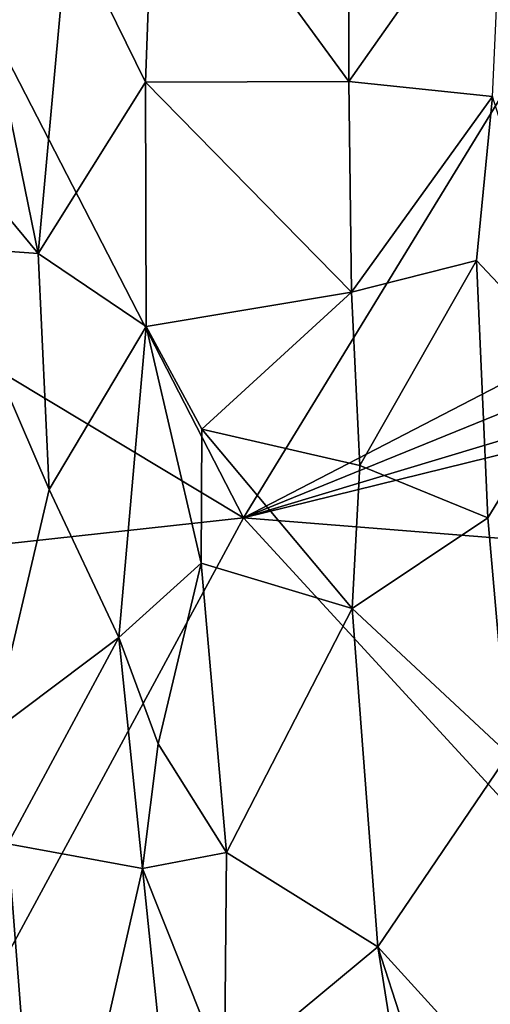
# Model space of a CAD drawing. Units: metres. Extents: x 24.5 to 30.2, y -12.3 to 12.7.
# Drawn here: x 26.6 to 27.4, y -10.1 to -8.3 of the extents above; entities that cross this region are included whole.
import ezdxf

# ---------------------------------------------------------------- set-up
doc = ezdxf.new("R2010")
doc.units = ezdxf.units.M

msp = doc.modelspace()

# ---------------------------------------------------------------- linework, layer by layer
at = {"layer": '1'}
for points in [[(26.2849, -7.8649, -1.6004), (28.1639, -7.2711, -1.5767), (26.9778, -9.2126, -1.592)], [(28.1639, -7.2711, -1.5767), (29.2935, -8.0123, -1.5596), (26.9778, -9.2126, -1.592)], [(26.2691, -8.7863, -1.6015), (26.2849, -7.8649, -1.6004), (26.9778, -9.2126, -1.592)], [(26.8183, -7.9435, -1.0139), (26.6609, -8.1391, -1.0382), (26.8008, -8.4245, -1.021)], [(26.8183, -7.9435, -1.0139), (26.8008, -8.4245, -1.021), (27.1684, -8.4233, -0.9277)], [(27.1684, -8.4233, -0.9277), (27.1685, -8.1371, -0.9229), (26.8183, -7.9435, -1.0139)], [(26.9778, -9.2126, -1.592), (29.2935, -8.0123, -1.5596), (29.3517, -8.2457, -1.5563)], [(27.1685, -8.1371, -0.9229), (27.1684, -8.4233, -0.9277), (27.447, -8.0262, -0.8166)], [(27.447, -8.0262, -0.8166), (27.1684, -8.4233, -0.9277), (27.4281, -8.4502, -0.8294)], [(26.3893, -8.4728, -1.0418), (26.6066, -8.7342, -1.0448), (26.4679, -8.057, -1.0473)], [(26.6609, -8.1391, -1.0382), (26.4679, -8.057, -1.0473), (26.6066, -8.7342, -1.0448)], [(26.6609, -8.1391, -1.0382), (26.6066, -8.7342, -1.0448), (26.8008, -8.4245, -1.021)], [(26.9778, -9.2126, -1.592), (29.3517, -8.2457, -1.5563), (29.3451, -8.4999, -1.5559)], [(26.8008, -8.4245, -1.021), (26.6066, -8.7342, -1.0448), (26.8018, -8.8664, -1.0229)], [(27.1684, -8.4233, -0.9277), (26.8008, -8.4245, -1.021), (27.1731, -8.8042, -0.9295)], [(26.8008, -8.4245, -1.021), (26.8018, -8.8664, -1.0229), (27.1731, -8.8042, -0.9295)], [(27.1684, -8.4233, -0.9277), (27.1731, -8.8042, -0.9295), (27.4281, -8.4502, -0.8294)], [(27.4281, -8.4502, -0.8294), (27.1731, -8.8042, -0.9295), (27.3989, -8.747, -0.8433)], [(27.4281, -8.4502, -0.8294), (27.3989, -8.747, -0.8433), (27.5842, -8.9439, -0.7935)], [(26.3893, -8.4728, -1.0418), (26.437, -8.7223, -1.0461), (26.6066, -8.7342, -1.0448)], [(29.1996, -8.665, -1.5603), (26.9778, -9.2126, -1.592), (29.3451, -8.4999, -1.5559)], [(29.0565, -9.3789, -1.5627), (26.9778, -9.2126, -1.592), (29.1996, -8.665, -1.5603)], [(26.437, -8.7223, -1.0461), (26.5228, -9.6018, -1.0474), (26.6262, -9.1614, -1.0439)], [(26.6066, -8.7342, -1.0448), (26.437, -8.7223, -1.0461), (26.6262, -9.1614, -1.0439)], [(26.6066, -8.7342, -1.0448), (26.6262, -9.1614, -1.0439), (26.8018, -8.8664, -1.0229)], [(27.1731, -8.8042, -0.9295), (27.1882, -9.1182, -0.9277), (27.3989, -8.747, -0.8433)], [(27.3989, -8.747, -0.8433), (27.1882, -9.1182, -0.9277), (27.4196, -9.2128, -0.8416)], [(27.3989, -8.747, -0.8433), (27.4196, -9.2128, -0.8416), (27.5842, -8.9439, -0.7935)], [(26.0313, -9.3165, -1.6026), (26.2691, -8.7863, -1.6015), (26.9778, -9.2126, -1.592)], [(26.8018, -8.8664, -1.0229), (26.9026, -9.0526, -1.0037), (27.1731, -8.8042, -0.9295)], [(27.1731, -8.8042, -0.9295), (26.9026, -9.0526, -1.0037), (27.1882, -9.1182, -0.9277)], [(26.6262, -9.1614, -1.0439), (26.7526, -9.4297, -1.0326), (26.8018, -8.8664, -1.0229)], [(26.8018, -8.8664, -1.0229), (26.7526, -9.4297, -1.0326), (26.901, -9.2951, -1.0067)], [(26.8018, -8.8664, -1.0229), (26.901, -9.2951, -1.0067), (26.9026, -9.0526, -1.0037)], [(27.4196, -9.2128, -0.8416), (27.4566, -9.6405, -0.835), (27.5842, -8.9439, -0.7935)], [(26.9026, -9.0526, -1.0037), (26.901, -9.2951, -1.0067), (27.1741, -9.3767, -0.9359)], [(26.9026, -9.0526, -1.0037), (27.1741, -9.3767, -0.9359), (27.1882, -9.1182, -0.9277)], [(27.1882, -9.1182, -0.9277), (27.1741, -9.3767, -0.9359), (27.4196, -9.2128, -0.8416)], [(26.6262, -9.1614, -1.0439), (26.5228, -9.6018, -1.0474), (26.7526, -9.4297, -1.0326)], [(26.3867, -10.3066, -1.5997), (26.0313, -9.3165, -1.6026), (26.9778, -9.2126, -1.592)], [(28.7852, -11.1828, -1.5666), (26.3867, -10.3066, -1.5997), (26.9778, -9.2126, -1.592)], [(28.7852, -11.1828, -1.5666), (26.9778, -9.2126, -1.592), (29.0565, -9.3789, -1.5627)], [(27.4196, -9.2128, -0.8416), (27.1741, -9.3767, -0.9359), (27.4566, -9.6405, -0.835)], [(26.7526, -9.4297, -1.0326), (26.8237, -9.6219, -1.0237), (26.901, -9.2951, -1.0067)], [(26.901, -9.2951, -1.0067), (26.8237, -9.6219, -1.0237), (26.9472, -9.8188, -1)], [(26.901, -9.2951, -1.0067), (26.9472, -9.8188, -1), (27.1741, -9.3767, -0.9359)], [(26.9472, -9.8188, -1), (27.2203, -9.9891, -0.9293), (27.1741, -9.3767, -0.9359)], [(27.1741, -9.3767, -0.9359), (27.2203, -9.9891, -0.9293), (27.4566, -9.6405, -0.835)], [(26.5228, -9.6018, -1.0474), (26.5519, -9.8032, -1.0472), (26.7526, -9.4297, -1.0326)], [(26.7526, -9.4297, -1.0326), (26.5519, -9.8032, -1.0472), (26.7951, -9.8478, -1.0289)], [(26.8237, -9.6219, -1.0237), (26.7526, -9.4297, -1.0326), (26.7951, -9.8478, -1.0289)], [(26.8237, -9.6219, -1.0237), (26.7951, -9.8478, -1.0289), (26.9472, -9.8188, -1)], [(27.4566, -9.6405, -0.835), (27.2203, -9.9891, -0.9293), (27.4742, -10.2686, -0.8372)], [(26.4752, -10.3274, -1.0428), (26.6161, -10.6352, -1.0462), (26.5519, -9.8032, -1.0472)], [(26.5519, -9.8032, -1.0472), (26.6161, -10.6352, -1.0462), (26.7951, -9.8478, -1.0289)], [(26.7951, -9.8478, -1.0289), (26.9432, -10.2199, -1.0064), (26.9472, -9.8188, -1)], [(26.9472, -9.8188, -1), (26.9432, -10.2199, -1.0064), (27.2203, -9.9891, -0.9293)], [(26.7951, -9.8478, -1.0289), (26.6161, -10.6352, -1.0462), (26.858, -10.4566, -1.0226)], [(26.7951, -9.8478, -1.0289), (26.858, -10.4566, -1.0226), (26.9432, -10.2199, -1.0064)], [(26.9432, -10.2199, -1.0064), (27.3824, -11.0076, -0.881), (27.2203, -9.9891, -0.9293)], [(27.2203, -9.9891, -0.9293), (27.3824, -11.0076, -0.881), (27.4467, -10.6893, -0.8521)], [(27.2203, -9.9891, -0.9293), (27.4467, -10.6893, -0.8521), (27.4742, -10.2686, -0.8372)]]:
    msp.add_3dface(points, dxfattribs=at)

doc.saveas('drawing.dxf')
